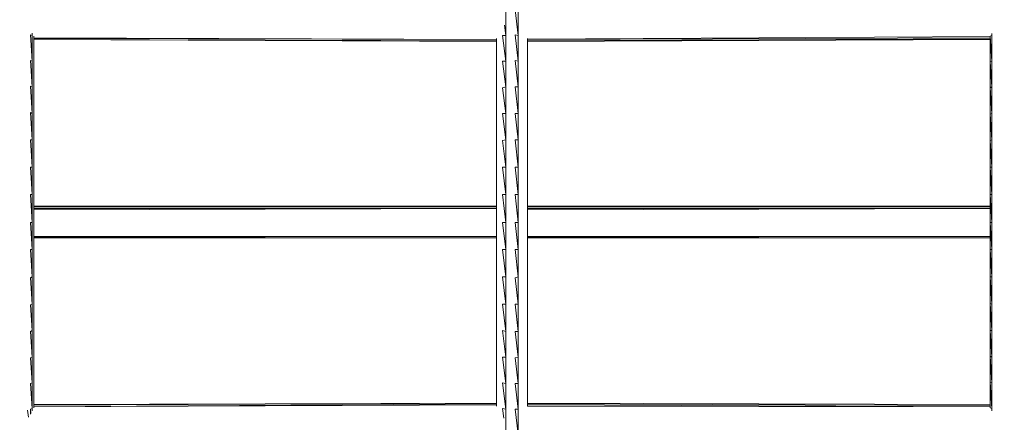
# Model space of a CAD drawing. Units: millimetres. Extents: x -4211 to 3969, y -3388 to 2866.
# Drawn here: x 21 to 582, y -304 to -75 of the extents above; entities that cross this region are included whole.
import ezdxf

# ---------------------------------------------------------------- set-up
doc = ezdxf.new("R2010")
doc.units = ezdxf.units.MM
doc.header["$MEASUREMENT"] = 0
doc.layers.add('layer 1', color=7, linetype='Continuous', lineweight=25)
doc.styles.get("Standard").update_dxf_attribs({"font": 'ariali.ttf', "height": 150})
doc.dimstyles.new('Стиль 150', dxfattribs={"dimtxt": 150, "dimasz": 150, "dimexe": 50, "dimexo": 0, "dimgap": 50, "dimtad": 1, "dimdec": 0, "dimdsep": 32, "dimtxsty": 'Standard', "dimcen": 150, "dimclrd": 256, "dimclre": 256, "dimadec": 0, "dimazin": 0, "dimtfac": 1, "dimtdec": 0, "dimtmove": 0, "dimatfit": 3, "dimfxl": 0, "dimlwd": -1, "dimarcsym": 0})

# ---------------------------------------------------------------- blocks, each defined once
blk = doc.blocks.new('*D11')
at = {"layer": 'Defpoints', "color": 0}
for p in [(2456.3, 913.94), (-1844.03, -1289.21), (2456.3, -1726.88)]:
    blk.add_point(p, dxfattribs=at)
at = {"layer": 'layer 1', "lineweight": -2}
for p, q in [((2456.3, 913.94), (2456.3, -1776.88)), ((-1844.03, -1289.21), (-1844.03, -1776.88))]:
    blk.add_line(p, q, dxfattribs=at)
at = {"layer": 'layer 1'}
blk.add_line((-1694.03, -1726.88), (2306.3, -1726.88), dxfattribs=at)
for points in [[(-1694.03, -1701.88), (-1694.03, -1751.88), (-1844.03, -1726.88)], [(2306.3, -1701.88), (2306.3, -1751.88), (2456.3, -1726.88)]]:
    blk.add_solid(points, dxfattribs=at)
at = {"layer": 'layer 1', "color": 0, "insert": (306.14, -1600.3), "char_height": 150, "attachment_point": 5}
blk.add_mtext('4300', dxfattribs=at)
blk = doc.blocks.new('*D12')
at = {"layer": 'Defpoints', "color": 0}
for p in [(-2322.17, 1043), (-1551.32, 1043), (2163.82, -1418.95)]:
    blk.add_point(p, dxfattribs=at)
at = {"layer": 'layer 1', "lineweight": -2}
for p, q in [((-1551.32, 1043), (-2372.17, 1043)), ((2163.82, -1418.95), (-2372.17, -1418.95))]:
    blk.add_line(p, q, dxfattribs=at)
at = {"layer": 'layer 1'}
blk.add_line((-2322.17, -1268.95), (-2322.17, 893), dxfattribs=at)
for points in [[(-2347.17, 893), (-2297.17, 893), (-2322.17, 1043)], [(-2347.17, -1268.95), (-2297.17, -1268.95), (-2322.17, -1418.95)]]:
    blk.add_solid(points, dxfattribs=at)
at = {"layer": 'layer 1', "color": 0, "insert": (-2448.76, -187.97), "char_height": 150, "attachment_point": 5, "rotation": 90}
blk.add_mtext('2400', dxfattribs=at)

msp = doc.modelspace()

# ---------------------------------------------------------------- linework, layer by layer
at = {"layer": 'layer 1', "color": 7, "lineweight": 20}
msp.add_open_spline([(-1876.19, 2503.83), (-1876.19, 2503.83), (2510.46, 2503.83), (2510.46, 2503.83), (3346.88, 2504.57), (3958.94, 1892.52), (3966.77, 1050.92), (3966.77, 1050.92), (3966.77, -1440.79), (3966.77, -1440.79), (3969.26, -2282.68), (3357.21, -2894.74), (2520.78, -2895.48), (2520.78, -2895.48), (-1865.86, -2895.48), (-1865.86, -2895.48), (-2728.98, -2887.16), (-3341.04, -2275.1), (-3343.53, -1433.21), (-3343.53, -1433.21), (-3343.53, 1058.5), (-3343.53, 1058.5), (-3351.36, 1900.1), (-2739.31, 2512.15), (-1876.19, 2503.83)], degree=3, knots=[0, 0, 0, 0, 0.125, 0.125, 0.125, 0.25, 0.25, 0.25, 0.375, 0.375, 0.375, 0.5, 0.5, 0.5, 0.625, 0.625, 0.625, 0.75, 0.75, 0.75, 0.875, 0.875, 0.875, 1, 1, 1, 1], dxfattribs=at)
at = {"layer": 'layer 1', "color": 7, "lineweight": 15}
for points in [[(298.14, -68.89), (298.14, -68.89), (298.14, -83.53), (298.14, -83.53)], [(305.24, -83.53), (305.24, -83.53), (303.46, -68.89), (303.46, -68.89)], [(305.24, -68.89), (305.24, -68.89), (305.24, -83.53), (305.24, -83.53)], [(298.14, -83.53), (298.14, -83.53), (297.4, -77.57), (297.4, -77.57)], [(28.49, -98.16), (28.49, -98.16), (27.6, -83.08), (27.6, -83.08)], [(28.49, -83.53), (28.49, -83.53), (27.6, -83.08), (27.6, -83.08)], [(28.49, -83.53), (28.49, -83.53), (28.4, -82.2), (28.4, -82.2)], [(28.49, -82.35), (28.49, -82.35), (28.49, -83.53), (28.49, -83.53)], [(28.49, -83.53), (28.49, -83.53), (28.49, -98.16), (28.49, -98.16)], [(29.38, -83.86), (29.38, -83.86), (29.38, -83.97), (29.38, -83.97)], [(29.38, -83.97), (29.38, -83.97), (29.38, -98.6), (29.38, -98.6)], [(298.14, -98.16), (298.14, -98.16), (296.37, -83.53), (296.37, -83.53)], [(298.14, -83.53), (298.14, -83.53), (296.37, -83.53), (296.37, -83.53)], [(298.14, -83.53), (298.14, -83.53), (298.14, -98.16), (298.14, -98.16)], [(305.24, -98.16), (305.24, -98.16), (303.46, -83.08), (303.46, -83.08)], [(305.24, -83.53), (305.24, -83.53), (303.46, -83.08), (303.46, -83.08)], [(305.24, -83.53), (305.24, -83.53), (305.24, -98.16), (305.24, -98.16)], [(310.57, -85.69), (310.57, -85.69), (574.01, -84.03), (574.01, -84.03)], [(574.9, -83.53), (574.9, -83.53), (574.01, -83.97), (574.01, -83.97)], [(574.01, -83.87), (574.01, -83.87), (574.01, -83.97), (574.01, -83.97)], [(574.01, -83.97), (574.01, -83.97), (574.01, -98.6), (574.01, -98.6)], [(574.9, -98.16), (574.9, -98.16), (574.01, -83.97), (574.01, -83.97)], [(574.9, -83.53), (574.9, -83.53), (574.83, -82.49), (574.83, -82.49)], [(574.9, -82.35), (574.9, -82.35), (574.9, -83.53), (574.9, -83.53)], [(574.9, -83.53), (574.9, -83.53), (574.9, -98.16), (574.9, -98.16)], [(29.38, -84.89), (29.38, -84.89), (292.82, -85.72), (292.82, -85.72)], [(29.38, -85.32), (29.38, -85.32), (292.82, -85.72), (292.82, -85.72)], [(292.82, -86.61), (292.82, -86.61), (29.38, -85.77), (29.38, -85.77)], [(292.82, -87.03), (292.82, -87.03), (29.38, -85.79), (29.38, -85.79)], [(292.82, -85.27), (292.82, -85.27), (292.82, -85.3), (292.82, -85.3)], [(292.82, -85.3), (292.82, -85.3), (292.82, -99.49), (292.82, -99.49)], [(310.57, -85.72), (310.57, -85.72), (574.01, -84.89), (574.01, -84.89)], [(310.57, -85.26), (310.57, -85.26), (310.57, -85.3), (310.57, -85.3)], [(310.57, -85.3), (310.57, -85.3), (310.57, -99.49), (310.57, -99.49)], [(310.57, -86.59), (310.57, -86.59), (574.01, -85.34), (574.01, -85.34)], [(310.57, -87.03), (310.57, -87.03), (574.01, -85.79), (574.01, -85.79)], [(28.49, -112.8), (28.49, -112.8), (27.6, -97.72), (27.6, -97.72)], [(28.49, -98.16), (28.49, -98.16), (27.6, -97.72), (27.6, -97.72)], [(28.49, -98.16), (28.49, -98.16), (28.49, -112.8), (28.49, -112.8)], [(29.38, -98.6), (29.38, -98.6), (29.38, -113.25), (29.38, -113.25)], [(292.82, -99.49), (292.82, -99.49), (292.82, -114.13), (292.82, -114.13)], [(298.14, -112.8), (298.14, -112.8), (296.37, -98.16), (296.37, -98.16)], [(298.14, -98.16), (298.14, -98.16), (296.37, -98.16), (296.37, -98.16)], [(298.14, -98.16), (298.14, -98.16), (298.14, -112.8), (298.14, -112.8)], [(305.24, -112.8), (305.24, -112.8), (303.46, -97.72), (303.46, -97.72)], [(305.24, -98.16), (305.24, -98.16), (303.46, -97.72), (303.46, -97.72)], [(305.24, -98.16), (305.24, -98.16), (305.24, -112.8), (305.24, -112.8)], [(310.57, -99.49), (310.57, -99.49), (310.57, -114.13), (310.57, -114.13)], [(574.9, -98.16), (574.9, -98.16), (574.01, -98.6), (574.01, -98.6)], [(574.01, -98.6), (574.01, -98.6), (574.01, -113.25), (574.01, -113.25)], [(574.9, -112.8), (574.9, -112.8), (574.01, -98.6), (574.01, -98.6)], [(574.9, -98.16), (574.9, -98.16), (574.9, -112.8), (574.9, -112.8)], [(28.49, -127.88), (28.49, -127.88), (27.6, -112.36), (27.6, -112.36)], [(28.49, -112.8), (28.49, -112.8), (27.6, -112.36), (27.6, -112.36)], [(28.49, -112.8), (28.49, -112.8), (28.49, -127.88), (28.49, -127.88)], [(29.38, -113.25), (29.38, -113.25), (29.38, -128.32), (29.38, -128.32)], [(292.82, -114.13), (292.82, -114.13), (292.82, -128.77), (292.82, -128.77)], [(298.14, -112.8), (298.14, -112.8), (296.37, -113.25), (296.37, -113.25)], [(298.14, -127.88), (298.14, -127.88), (296.37, -113.25), (296.37, -113.25)], [(298.14, -112.8), (298.14, -112.8), (298.14, -127.88), (298.14, -127.88)], [(305.24, -127.88), (305.24, -127.88), (303.46, -112.8), (303.46, -112.8)], [(305.24, -112.8), (305.24, -112.8), (303.46, -112.8), (303.46, -112.8)], [(305.24, -112.8), (305.24, -112.8), (305.24, -127.88), (305.24, -127.88)], [(310.57, -114.13), (310.57, -114.13), (310.57, -128.77), (310.57, -128.77)], [(574.9, -112.8), (574.9, -112.8), (574.01, -113.25), (574.01, -113.25)], [(574.01, -113.25), (574.01, -113.25), (574.01, -128.32), (574.01, -128.32)], [(574.9, -127.88), (574.9, -127.88), (574.01, -113.25), (574.01, -113.25)], [(574.9, -112.8), (574.9, -112.8), (574.9, -127.88), (574.9, -127.88)], [(28.49, -142.96), (28.49, -142.96), (27.6, -127.43), (27.6, -127.43)], [(28.49, -127.88), (28.49, -127.88), (27.6, -127.43), (27.6, -127.43)], [(28.49, -127.88), (28.49, -127.88), (28.49, -142.96), (28.49, -142.96)], [(29.38, -128.32), (29.38, -128.32), (29.38, -143.4), (29.38, -143.4)], [(292.82, -128.77), (292.82, -128.77), (292.82, -143.85), (292.82, -143.85)], [(298.14, -142.96), (298.14, -142.96), (296.37, -127.88), (296.37, -127.88)], [(298.14, -127.88), (298.14, -127.88), (296.37, -127.88), (296.37, -127.88)], [(298.14, -127.88), (298.14, -127.88), (298.14, -142.96), (298.14, -142.96)], [(305.24, -142.96), (305.24, -142.96), (303.46, -127.88), (303.46, -127.88)], [(305.24, -127.88), (305.24, -127.88), (303.46, -127.88), (303.46, -127.88)], [(305.24, -127.88), (305.24, -127.88), (305.24, -142.96), (305.24, -142.96)], [(310.57, -128.77), (310.57, -128.77), (310.57, -143.85), (310.57, -143.85)], [(574.9, -127.88), (574.9, -127.88), (574.01, -128.32), (574.01, -128.32)], [(574.01, -128.32), (574.01, -128.32), (574.01, -143.4), (574.01, -143.4)], [(574.9, -142.96), (574.9, -142.96), (574.01, -128.32), (574.01, -128.32)], [(574.9, -127.88), (574.9, -127.88), (574.9, -142.96), (574.9, -142.96)], [(28.49, -158.48), (28.49, -158.48), (27.6, -142.96), (27.6, -142.96)], [(28.49, -142.96), (28.49, -142.96), (27.6, -142.96), (27.6, -142.96)], [(28.49, -158.48), (28.49, -158.48), (28.49, -142.96), (28.49, -142.96)], [(29.38, -143.4), (29.38, -143.4), (29.38, -158.48), (29.38, -158.48)], [(292.82, -143.85), (292.82, -143.85), (292.82, -158.93), (292.82, -158.93)], [(298.14, -142.96), (298.14, -142.96), (296.37, -143.4), (296.37, -143.4)], [(298.14, -158.48), (298.14, -158.48), (296.37, -143.4), (296.37, -143.4)], [(298.14, -142.96), (298.14, -142.96), (298.14, -158.48), (298.14, -158.48)], [(305.24, -158.48), (305.24, -158.48), (303.46, -142.96), (303.46, -142.96)], [(305.24, -142.96), (305.24, -142.96), (303.46, -142.96), (303.46, -142.96)], [(305.24, -142.96), (305.24, -142.96), (305.24, -158.48), (305.24, -158.48)], [(310.57, -143.85), (310.57, -143.85), (310.57, -158.93), (310.57, -158.93)], [(574.9, -142.96), (574.9, -142.96), (574.01, -143.4), (574.01, -143.4)], [(574.01, -143.4), (574.01, -143.4), (574.01, -158.48), (574.01, -158.48)], [(574.9, -158.48), (574.9, -158.48), (574.01, -143.4), (574.01, -143.4)], [(574.9, -142.96), (574.9, -142.96), (574.9, -158.48), (574.9, -158.48)], [(28.49, -174), (28.49, -174), (27.6, -158.48), (27.6, -158.48)], [(28.49, -158.48), (28.49, -158.48), (27.6, -158.48), (27.6, -158.48)], [(28.49, -174), (28.49, -174), (28.49, -158.48), (28.49, -158.48)], [(29.38, -158.48), (29.38, -158.48), (29.38, -174), (29.38, -174)], [(292.82, -158.93), (292.82, -158.93), (292.82, -174.45), (292.82, -174.45)], [(298.14, -174), (298.14, -174), (296.37, -158.48), (296.37, -158.48)], [(298.14, -158.48), (298.14, -158.48), (296.37, -158.48), (296.37, -158.48)], [(298.14, -158.48), (298.14, -158.48), (298.14, -174), (298.14, -174)], [(305.24, -174), (305.24, -174), (303.46, -158.48), (303.46, -158.48)], [(305.24, -158.48), (305.24, -158.48), (303.46, -158.48), (303.46, -158.48)], [(305.24, -174), (305.24, -174), (305.24, -158.48), (305.24, -158.48)], [(310.57, -158.93), (310.57, -158.93), (310.57, -174.45), (310.57, -174.45)], [(574.01, -158.48), (574.01, -158.48), (574.01, -174), (574.01, -174)], [(574.9, -174), (574.9, -174), (574.01, -158.48), (574.01, -158.48)], [(574.9, -158.48), (574.9, -158.48), (574.01, -158.48), (574.01, -158.48)], [(574.9, -158.48), (574.9, -158.48), (574.9, -174), (574.9, -174)], [(28.49, -189.97), (28.49, -189.97), (27.6, -174), (27.6, -174)], [(28.49, -174), (28.49, -174), (27.6, -174), (27.6, -174)], [(28.49, -189.97), (28.49, -189.97), (28.49, -174), (28.49, -174)], [(29.38, -174), (29.38, -174), (29.38, -189.97), (29.38, -189.97)], [(292.82, -174.45), (292.82, -174.45), (292.82, -189.97), (292.82, -189.97)], [(298.14, -189.97), (298.14, -189.97), (296.37, -174), (296.37, -174)], [(298.14, -174), (298.14, -174), (296.37, -174), (296.37, -174)], [(298.14, -174), (298.14, -174), (298.14, -189.97), (298.14, -189.97)], [(305.24, -189.97), (305.24, -189.97), (303.46, -174), (303.46, -174)], [(305.24, -174), (305.24, -174), (303.46, -174), (303.46, -174)], [(305.24, -189.97), (305.24, -189.97), (305.24, -174), (305.24, -174)], [(310.57, -174.45), (310.57, -174.45), (310.57, -189.97), (310.57, -189.97)], [(574.01, -174), (574.01, -174), (574.01, -189.97), (574.01, -189.97)], [(574.9, -189.97), (574.9, -189.97), (574.01, -174), (574.01, -174)], [(574.9, -174), (574.9, -174), (574.01, -174), (574.01, -174)], [(574.9, -174), (574.9, -174), (574.9, -189.97), (574.9, -189.97)], [(29.38, -180.66), (29.38, -180.66), (292.82, -180.66), (292.82, -180.66)], [(29.38, -181.1), (29.38, -181.1), (292.82, -181.1), (292.82, -181.1)], [(29.38, -181.99), (29.38, -181.99), (292.82, -181.99), (292.82, -181.99)], [(292.82, -182.02), (292.82, -182.02), (29.38, -182.85), (29.38, -182.85)], [(310.57, -180.66), (310.57, -180.66), (574.01, -180.66), (574.01, -180.66)], [(310.57, -181.1), (310.57, -181.1), (574.01, -181.1), (574.01, -181.1)], [(574.01, -181.99), (574.01, -181.99), (310.57, -181.99), (310.57, -181.99)], [(574.01, -182.02), (574.01, -182.02), (310.57, -182.85), (310.57, -182.85)], [(28.49, -205.5), (28.49, -205.5), (27.6, -189.97), (27.6, -189.97)], [(27.6, -189.97), (27.6, -189.97), (28.49, -189.97), (28.49, -189.97)], [(28.49, -205.5), (28.49, -205.5), (28.49, -189.97), (28.49, -189.97)], [(29.38, -189.97), (29.38, -189.97), (29.38, -205.5), (29.38, -205.5)], [(292.82, -189.97), (292.82, -189.97), (292.82, -205.5), (292.82, -205.5)], [(298.14, -189.97), (298.14, -189.97), (296.37, -189.97), (296.37, -189.97)], [(296.37, -189.97), (296.37, -189.97), (298.14, -205.5), (298.14, -205.5)], [(298.14, -189.97), (298.14, -189.97), (298.14, -205.5), (298.14, -205.5)], [(305.24, -205.5), (305.24, -205.5), (303.46, -189.97), (303.46, -189.97)], [(303.46, -189.97), (303.46, -189.97), (305.24, -189.97), (305.24, -189.97)], [(305.24, -205.5), (305.24, -205.5), (305.24, -189.97), (305.24, -189.97)], [(310.57, -189.97), (310.57, -189.97), (310.57, -205.5), (310.57, -205.5)], [(574.01, -189.97), (574.01, -189.97), (574.01, -205.5), (574.01, -205.5)], [(574.9, -189.97), (574.9, -189.97), (574.01, -189.97), (574.01, -189.97)], [(574.01, -189.97), (574.01, -189.97), (574.9, -205.5), (574.9, -205.5)], [(574.9, -189.97), (574.9, -189.97), (574.9, -205.5), (574.9, -205.5)], [(29.38, -197.96), (29.38, -197.96), (292.82, -197.96), (292.82, -197.96)], [(292.82, -197.98), (292.82, -197.98), (29.38, -198.38), (29.38, -198.38)], [(29.38, -198.84), (29.38, -198.84), (292.82, -198.84), (292.82, -198.84)], [(310.57, -197.96), (310.57, -197.96), (574.01, -197.96), (574.01, -197.96)], [(310.57, -198.38), (310.57, -198.38), (574.01, -197.98), (574.01, -197.98)], [(310.57, -198.84), (310.57, -198.84), (574.01, -198.84), (574.01, -198.84)], [(28.49, -221.02), (28.49, -221.02), (27.6, -205.5), (27.6, -205.5)], [(27.6, -205.5), (27.6, -205.5), (28.49, -205.5), (28.49, -205.5)], [(28.49, -221.02), (28.49, -221.02), (28.49, -205.5), (28.49, -205.5)], [(29.38, -205.5), (29.38, -205.5), (29.38, -221.02), (29.38, -221.02)], [(292.82, -205.5), (292.82, -205.5), (292.82, -220.57), (292.82, -220.57)], [(298.14, -205.5), (298.14, -205.5), (296.37, -205.5), (296.37, -205.5)], [(296.37, -205.5), (296.37, -205.5), (298.14, -221.02), (298.14, -221.02)], [(298.14, -205.5), (298.14, -205.5), (298.14, -221.02), (298.14, -221.02)], [(305.24, -221.02), (305.24, -221.02), (303.46, -205.5), (303.46, -205.5)], [(303.46, -205.5), (303.46, -205.5), (305.24, -205.5), (305.24, -205.5)], [(305.24, -221.02), (305.24, -221.02), (305.24, -205.5), (305.24, -205.5)], [(310.57, -205.5), (310.57, -205.5), (310.57, -220.57), (310.57, -220.57)], [(574.01, -205.5), (574.01, -205.5), (574.01, -221.02), (574.01, -221.02)], [(574.9, -205.5), (574.9, -205.5), (574.01, -205.5), (574.01, -205.5)], [(574.01, -205.5), (574.01, -205.5), (574.9, -221.02), (574.9, -221.02)], [(574.9, -205.5), (574.9, -205.5), (574.9, -221.02), (574.9, -221.02)], [(27.6, -221.46), (27.6, -221.46), (28.49, -221.02), (28.49, -221.02)], [(28.49, -236.54), (28.49, -236.54), (27.6, -221.46), (27.6, -221.46)], [(28.49, -236.54), (28.49, -236.54), (28.49, -221.02), (28.49, -221.02)], [(29.38, -221.02), (29.38, -221.02), (29.38, -236.1), (29.38, -236.1)], [(292.82, -220.57), (292.82, -220.57), (292.82, -235.65), (292.82, -235.65)], [(296.37, -221.02), (296.37, -221.02), (298.14, -236.54), (298.14, -236.54)], [(296.37, -221.02), (296.37, -221.02), (298.14, -221.02), (298.14, -221.02)], [(298.14, -221.02), (298.14, -221.02), (298.14, -236.54), (298.14, -236.54)], [(303.46, -221.46), (303.46, -221.46), (305.24, -221.02), (305.24, -221.02)], [(305.24, -236.54), (305.24, -236.54), (303.46, -221.46), (303.46, -221.46)], [(305.24, -236.54), (305.24, -236.54), (305.24, -221.02), (305.24, -221.02)], [(310.57, -220.57), (310.57, -220.57), (310.57, -235.65), (310.57, -235.65)], [(574.01, -221.02), (574.01, -221.02), (574.01, -236.1), (574.01, -236.1)], [(574.9, -221.02), (574.9, -221.02), (574.01, -221.02), (574.01, -221.02)], [(574.01, -221.02), (574.01, -221.02), (574.9, -236.54), (574.9, -236.54)], [(574.9, -221.02), (574.9, -221.02), (574.9, -236.54), (574.9, -236.54)], [(27.6, -236.99), (27.6, -236.99), (28.49, -236.54), (28.49, -236.54)], [(28.49, -251.62), (28.49, -251.62), (27.6, -236.99), (27.6, -236.99)], [(28.49, -251.62), (28.49, -251.62), (28.49, -236.54), (28.49, -236.54)], [(29.38, -236.1), (29.38, -236.1), (29.38, -251.62), (29.38, -251.62)], [(292.82, -235.65), (292.82, -235.65), (292.82, -250.73), (292.82, -250.73)], [(296.37, -236.54), (296.37, -236.54), (298.14, -252.07), (298.14, -252.07)], [(296.37, -236.54), (296.37, -236.54), (298.14, -236.54), (298.14, -236.54)], [(298.14, -236.54), (298.14, -236.54), (298.14, -252.07), (298.14, -252.07)], [(305.24, -252.07), (305.24, -252.07), (303.46, -236.54), (303.46, -236.54)], [(303.46, -236.54), (303.46, -236.54), (305.24, -236.54), (305.24, -236.54)], [(305.24, -252.07), (305.24, -252.07), (305.24, -236.54), (305.24, -236.54)], [(310.57, -235.65), (310.57, -235.65), (310.57, -250.73), (310.57, -250.73)], [(574.01, -236.1), (574.01, -236.1), (574.01, -251.62), (574.01, -251.62)], [(574.01, -236.1), (574.01, -236.1), (574.9, -251.62), (574.9, -251.62)], [(574.01, -236.1), (574.01, -236.1), (574.9, -236.54), (574.9, -236.54)], [(574.9, -236.54), (574.9, -236.54), (574.9, -251.62), (574.9, -251.62)], [(27.6, -252.07), (27.6, -252.07), (28.49, -251.62), (28.49, -251.62)], [(28.49, -266.7), (28.49, -266.7), (27.6, -252.07), (27.6, -252.07)], [(28.49, -266.7), (28.49, -266.7), (28.49, -251.62), (28.49, -251.62)], [(29.38, -251.62), (29.38, -251.62), (29.38, -266.25), (29.38, -266.25)], [(292.82, -250.73), (292.82, -250.73), (292.82, -265.82), (292.82, -265.82)], [(296.37, -251.62), (296.37, -251.62), (298.14, -266.7), (298.14, -266.7)], [(296.37, -251.62), (296.37, -251.62), (298.14, -252.07), (298.14, -252.07)], [(298.14, -252.07), (298.14, -252.07), (298.14, -266.7), (298.14, -266.7)], [(305.24, -266.7), (305.24, -266.7), (303.46, -252.07), (303.46, -252.07)], [(303.46, -252.07), (303.46, -252.07), (305.24, -252.07), (305.24, -252.07)], [(305.24, -266.7), (305.24, -266.7), (305.24, -252.07), (305.24, -252.07)], [(310.57, -250.73), (310.57, -250.73), (310.57, -265.82), (310.57, -265.82)], [(574.01, -251.62), (574.01, -251.62), (574.01, -266.25), (574.01, -266.25)], [(574.01, -251.62), (574.01, -251.62), (574.9, -266.7), (574.9, -266.7)], [(574.01, -251.62), (574.01, -251.62), (574.9, -251.62), (574.9, -251.62)], [(574.9, -251.62), (574.9, -251.62), (574.9, -266.7), (574.9, -266.7)], [(27.6, -267.14), (27.6, -267.14), (28.49, -266.7), (28.49, -266.7)], [(28.49, -281.34), (28.49, -281.34), (27.6, -267.14), (27.6, -267.14)], [(28.49, -281.34), (28.49, -281.34), (28.49, -266.7), (28.49, -266.7)], [(29.38, -266.25), (29.38, -266.25), (29.38, -280.9), (29.38, -280.9)], [(292.82, -265.82), (292.82, -265.82), (292.82, -280.01), (292.82, -280.01)], [(296.37, -266.7), (296.37, -266.7), (298.14, -281.78), (298.14, -281.78)], [(296.37, -266.7), (296.37, -266.7), (298.14, -266.7), (298.14, -266.7)], [(298.14, -266.7), (298.14, -266.7), (298.14, -281.78), (298.14, -281.78)], [(303.46, -267.14), (303.46, -267.14), (305.24, -266.7), (305.24, -266.7)], [(305.24, -281.78), (305.24, -281.78), (303.46, -267.14), (303.46, -267.14)], [(305.24, -281.78), (305.24, -281.78), (305.24, -266.7), (305.24, -266.7)], [(310.57, -265.82), (310.57, -265.82), (310.57, -280.01), (310.57, -280.01)], [(574.01, -266.25), (574.01, -266.25), (574.01, -280.9), (574.01, -280.9)], [(574.01, -266.25), (574.01, -266.25), (574.9, -281.34), (574.9, -281.34)], [(574.01, -266.25), (574.01, -266.25), (574.9, -266.7), (574.9, -266.7)], [(574.9, -266.7), (574.9, -266.7), (574.9, -281.34), (574.9, -281.34)], [(292.82, -280.01), (292.82, -280.01), (292.82, -294.64), (292.82, -294.64)], [(310.57, -280.01), (310.57, -280.01), (310.57, -294.64), (310.57, -294.64)], [(27.6, -281.78), (27.6, -281.78), (28.49, -281.34), (28.49, -281.34)], [(28.49, -295.97), (28.49, -295.97), (27.6, -281.78), (27.6, -281.78)], [(28.49, -295.97), (28.49, -295.97), (28.49, -281.34), (28.49, -281.34)], [(29.38, -280.9), (29.38, -280.9), (29.38, -295.53), (29.38, -295.53)], [(296.37, -281.34), (296.37, -281.34), (298.14, -296.42), (298.14, -296.42)], [(296.37, -281.34), (296.37, -281.34), (298.14, -281.78), (298.14, -281.78)], [(298.14, -281.78), (298.14, -281.78), (298.14, -296.42), (298.14, -296.42)], [(305.24, -296.42), (305.24, -296.42), (303.46, -281.78), (303.46, -281.78)], [(303.46, -281.78), (303.46, -281.78), (305.24, -281.78), (305.24, -281.78)], [(305.24, -296.42), (305.24, -296.42), (305.24, -281.78), (305.24, -281.78)], [(574.01, -280.9), (574.01, -280.9), (574.01, -295.53), (574.01, -295.53)], [(574.01, -280.9), (574.01, -280.9), (574.9, -295.97), (574.9, -295.97)], [(574.01, -280.9), (574.01, -280.9), (574.9, -281.34), (574.9, -281.34)], [(574.9, -281.34), (574.9, -281.34), (574.9, -295.97), (574.9, -295.97)], [(26.32, -300.82), (26.32, -300.82), (25.82, -296.86), (25.82, -296.86)], [(27.6, -296.42), (27.6, -296.42), (28.49, -295.97), (28.49, -295.97)], [(27.74, -298.78), (27.74, -298.78), (27.6, -296.42), (27.6, -296.42)], [(27.6, -299.13), (27.6, -299.13), (27.6, -296.42), (27.6, -296.42)], [(28.49, -297.3), (28.49, -297.3), (28.49, -295.97), (28.49, -295.97)], [(292.82, -292.89), (292.82, -292.89), (29.38, -293.73), (29.38, -293.73)], [(29.38, -294.16), (29.38, -294.16), (292.82, -292.91), (292.82, -292.91)], [(29.38, -295.03), (29.38, -295.03), (292.82, -293.37), (292.82, -293.37)], [(292.82, -293.8), (292.82, -293.8), (29.38, -295.04), (29.38, -295.04)], [(29.38, -295.53), (29.38, -295.53), (29.38, -295.69), (29.38, -295.69)], [(292.82, -294.64), (292.82, -294.64), (292.82, -294.66), (292.82, -294.66)], [(296.37, -295.97), (296.37, -295.97), (297.03, -301.46), (297.03, -301.46)], [(296.37, -295.97), (296.37, -295.97), (298.14, -296.42), (298.14, -296.42)], [(298.14, -296.42), (298.14, -296.42), (298.14, -310.61), (298.14, -310.61)], [(305.24, -310.61), (305.24, -310.61), (303.46, -296.42), (303.46, -296.42)], [(303.46, -296.42), (303.46, -296.42), (305.24, -296.42), (305.24, -296.42)], [(305.24, -310.61), (305.24, -310.61), (305.24, -296.42), (305.24, -296.42)], [(574.01, -293.73), (574.01, -293.73), (310.57, -292.89), (310.57, -292.89)], [(574.01, -294.18), (574.01, -294.18), (310.57, -293.34), (310.57, -293.34)], [(310.57, -293.8), (310.57, -293.8), (574.01, -295.04), (574.01, -295.04)], [(310.57, -294.64), (310.57, -294.64), (310.57, -294.66), (310.57, -294.66)], [(574.01, -295.07), (574.01, -295.07), (310.57, -294.66), (310.57, -294.66)], [(574.01, -295.53), (574.01, -295.53), (574.01, -295.68), (574.01, -295.68)], [(574.01, -295.53), (574.01, -295.53), (574.9, -295.97), (574.9, -295.97)], [(574.9, -295.97), (574.9, -295.97), (574.9, -297.3), (574.9, -297.3)]]:
    msp.add_open_spline(points, degree=3, dxfattribs=at)

# ---------------------------------------------------------------- dimensions: what is measured, and where the dimension line sits
at = {"layer": 'layer 1'}
dim = msp.add_linear_dim(base=(-2322.17, 1043), p1=(2163.82, -1418.95), p2=(-1551.32, 1043), angle=90, text='2400', dimstyle='Стиль 150', dxfattribs=at)
dim.commit()
dim.dimension.update_dxf_attribs({"geometry": '*D12', "text_midpoint": (-2448.76, -187.97)})
dim = msp.add_linear_dim(base=(2456.3, -1726.88), p1=(-1844.03, -1289.21), p2=(2456.3, 913.94), dimstyle='Стиль 150', dxfattribs=at)
dim.commit()
dim.dimension.update_dxf_attribs({"geometry": '*D11', "text_midpoint": (306.14, -1600.3)})

doc.saveas('drawing.dxf')
